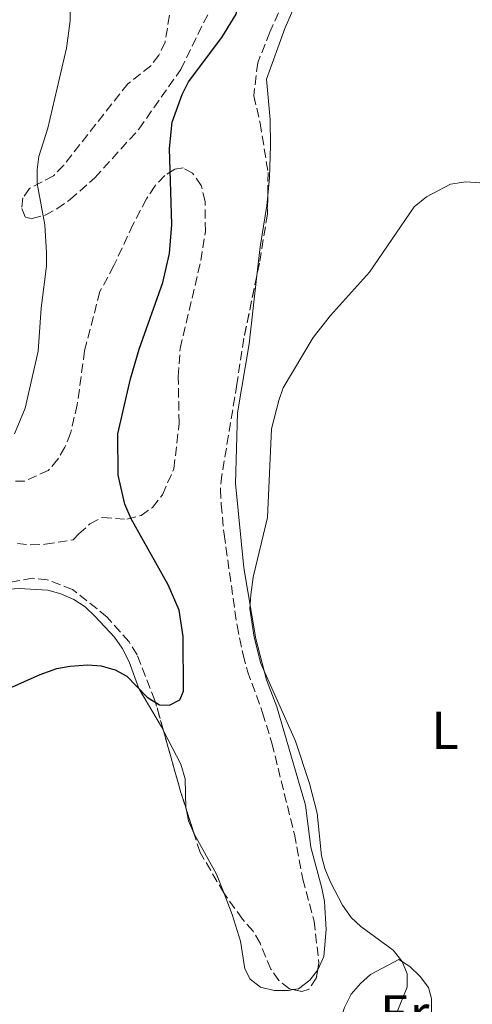
# Model space of a CAD drawing. Units: metres. Extents: x 583794 to 587243, y 4710431 to 4712786.
# Drawn here: x 585642 to 585727, y 4711938 to 4712124 of the extents above; entities that cross this region are included whole.
import ezdxf
from ezdxf.enums import TextEntityAlignment as Align

# ---------------------------------------------------------------- set-up
doc = ezdxf.new("R2010")
doc.units = ezdxf.units.M
doc.header["$MEASUREMENT"] = 0
doc.linetypes.add('DGN Style 3', pattern=[2.435890702152634, 1.739921930109024, -0.6959687720436097])
for name, color, linetype, lineweight in [('Curva de nivel directora', 30, 'Continuous', 30), ('Curva de nivel intermedia', 30, 'Continuous', 0), ('Etiqueta de uso rústico', 92, 'Continuous', 0), ('Línea de cambio de uso (parcela vista)', 92, 'Continuous', 0), ('Zona arbolada', 92, 'DGN Style 3', 0)]:
    doc.layers.add(name, color=color, linetype=linetype, lineweight=lineweight)
doc.styles.add('Style-Arial', font='arial.ttf')

msp = doc.modelspace()

# ---------------------------------------------------------------- linework, layer by layer
at = {"layer": 'Curva de nivel directora', "color": 30, "linetype": 'Continuous', "lineweight": 30, "elevation": 450, "flags": 128}
for points in [[(585662.9199999993, 4712029.480000001), (585661.7399999992, 4712032.260000002), (585660.4699999995, 4712037.710000001), (585660.4400000006, 4712045.529999999), (585662.7999999986, 4712055.890000002), (585664.4300000003, 4712061.439999999), (585668.8899999994, 4712074.039999999), (585670.1500000001, 4712079.5), (585670.5799999993, 4712084.980000001), (585670.139999999, 4712099.25), (585670.6199999995, 4712104.230000002), (585672.5099999983, 4712109.470000002), (585673.6999999996, 4712111.830000003), (585679.9899999994, 4712120.180000001), (585682.7299999997, 4712124.59), (585683.17, 4712127.140000001), (585683.0499999993, 4712132.830000001), (585683.749999999, 4712136.650000001)], [(585639.8799999991, 4711997.520000001), (585645.7499999988, 4712000.170000001), (585648.9099999992, 4712001.279999999), (585651.3599999989, 4712001.76), (585654.7699999999, 4712002.010000001), (585657.2899999989, 4712001.78), (585659.8999999996, 4712001.070000002), (585662.099999999, 4711999.890000002), (585665.9399999991, 4711995.930000001), (585668.2599999993, 4711994.440000001), (585670.139999999, 4711994.42), (585672.0700000002, 4711995.420000001), (585672.7999999989, 4711997.010000001), (585672.7099999995, 4712007.359999999), (585671.9899999996, 4712012.310000001), (585669.8899999986, 4712017.08), (585662.9199999993, 4712029.480000001)]]:
    msp.add_lwpolyline(points, dxfattribs=at)
at = {"layer": 'Curva de nivel intermedia', "color": 30, "linetype": 'Continuous', "lineweight": 0, "flags": 128}
for points, elevation in [([(585640.9699999999, 4712045.5), (585642.9300000002, 4712050.34), (585645.42, 4712061.09), (585645.9499999998, 4712069.180000001), (585646.9500000011, 4712077.100000001), (585646.9500000011, 4712079.63), (585646.6300000015, 4712084.88), (585645.2100000001, 4712092.649999999), (585645.2100000001, 4712095.269999999), (585645.5200000008, 4712097.75), (585647.2199999995, 4712103.119999999), (585650.7599999999, 4712118.180000001), (585651.4599999995, 4712123.300000001), (585651.5800000003, 4712131.28)], 455), ([(585712.8300000009, 4711936.189999999), (585714.9200000009, 4711941.279999998), (585714.9200000009, 4711943.779999999), (585713.9999999999, 4711946.109999998), (585712.2699999999, 4711948.25), (585706.1900000002, 4711952.699999998), (585704.3700000008, 4711954.399999999), (585702.7400000013, 4711956.730000001), (585700.5000000016, 4711961.06), (585699.4000000019, 4711963.609999998), (585698.7900000017, 4711966.04), (585697.9800000003, 4711974.039999999), (585696.540000001, 4711979.659999998), (585693.860000001, 4711987.59), (585687.37, 4712002.27), (585686.0700000013, 4712007.199999998), (585685.3100000013, 4712012.55), (585685.4700000001, 4712015.210000002), (585685.9100000004, 4712018.54), (585688.6200000016, 4712029.760000001), (585689.3400000014, 4712046.460000002), (585690.7500000017, 4712051.779999999), (585691.5300000019, 4712054.159999999), (585697.2000000003, 4712063.67), (585700.4800000016, 4712067.81), (585707.8100000008, 4712075.98), (585716.2599999997, 4712088.26), (585718.5599999997, 4712090.140000001), (585723.1100000006, 4712092.550000001), (585725.9900000016, 4712092.96), (585728.5900000011, 4712092.800000002)], 445)]:
    msp.add_lwpolyline(points, dxfattribs=dict(at, elevation=elevation))
at = {"layer": 'Línea de cambio de uso (parcela vista)', "color": 92, "linetype": 'Continuous', "lineweight": 0, "extrusion": (-0.007420657432730583, -0.0498806598977962, 0.99872761732688), "elevation": -238933.6376837966, "flags": 128}
msp.add_lwpolyline([(-114061.4434450421, 4740841.698752641), (-114062.7556333372, 4740843.800692013), (-114063.5872467064, 4740846.051353512)], dxfattribs=at)
at = {"layer": 'Línea de cambio de uso (parcela vista)', "color": 92, "linetype": 'Continuous', "lineweight": 0}
for points in [[(585688.4299999997, 4712112.359999999, 448.570000000007), (585691.8600000005, 4712121.880000001, 448.570000000007), (585700.0999999996, 4712140.810000001, 449.1999999999971), (585704.6399999997, 4712148.59, 449.3099999999977), (585705.2641000003, 4712149.211999999, 449.3206999999966)], [(585688.4299999997, 4712112.359999999, 448.570000000007), (585689.0999999996, 4712104.720000001, 447.6999999999971), (585689.1500000004, 4712099.75, 447.4600000000065), (585689, 4712093.779999999, 446.9600000000065), (585688.6530999999, 4712090.3947, 446.6388000000007)], [(585688.6530999999, 4712090.3947, 446.6388000000007), (585688.4600000001, 4712088.51, 446.4600000000065), (585687.2400000002, 4712080.75, 446.2100000000065), (585686.6173, 4712075.346200001, 446.2100000000065)], [(585686.6173, 4712075.346200001, 446.2100000000065), (585685.1299999999, 4712062.439999999, 446.2100000000065), (585682.9600000001, 4712049.5, 445.4700000000012), (585682.5899999999, 4712036.180000001, 445.4700000000012), (585684.1299999999, 4712020.289999999, 445.4700000000012), (585686.4400000004, 4712006.890000001, 445.2200000000012), (585688.4100000003, 4711999.16, 445.2200000000012), (585690.3399999999, 4711994.109999999, 445.1000000000058), (585695.7800000003, 4711975.57, 445.1000000000058), (585696.75, 4711967.630000001, 445.1000000000058), (585698.8200000003, 4711959.9, 445.3399999999965), (585699.3399999999, 4711957.42, 445.8399999999965), (585699.6799999997, 4711952.15, 445.9700000000012), (585699.2300000004, 4711947.08, 446.2100000000065), (585698.1600000003, 4711944.680000001, 446.4600000000065), (585698.0768999998, 4711944.5689, 446.4731999999931)], [(585669.0177999996, 4711989.535700001, 449.570000000007), (585668.6100000005, 4711990.32, 449.570000000007), (585664.3700000001, 4711997.539999999, 449.820000000007), (585662.5300000003, 4712002.59, 450.070000000007), (585661.2199999997, 4712005.16, 450.1900000000023), (585659.8099999996, 4712007.24, 450.1900000000023), (585656.0899999999, 4712011.180000001, 450.3099999999977), (585654.2800000003, 4712012.949999999, 450.4400000000023), (585652.0899999999, 4712014.32, 450.4400000000023), (585649.6900000004, 4712015.390000001, 450.6900000000023), (585647.2000000002, 4712016.060000001, 450.6900000000023), (585641.8300000001, 4712016.41, 451.0599999999977), (585639.0499999998, 4712016.189999999, 451.0599999999977), (585636.3700000001, 4712015.66, 451.0599999999977), (585633.4956999999, 4712014.725199999, 451.1245000000054)], [(585673.2582, 4711974.9257, 449.4334999999992), (585673.2300000004, 4711975.060000001, 449.4400000000023), (585673.0800000001, 4711980.529999999, 449.570000000007), (585672.2599999999, 4711983.300000001, 449.570000000007), (585669.0177999996, 4711989.535700001, 449.570000000007)], [(585680.4403999997, 4711958.9077, 449.1999999999971), (585679.0099999999, 4711962.59, 449.1999999999971), (585674.8700000001, 4711970.01, 449.1999999999971), (585674.7390000002, 4711970.310500001, 449.2140000000073)], [(585693.4375, 4711940.808, 446.9600000000065), (585692.54, 4711940.66, 446.9600000000065), (585689.8499999996, 4711940.630000001, 447.3300000000018), (585687.2599999999, 4711941.300000001, 447.4600000000065), (585685.3600000005, 4711942.77, 447.8300000000018), (585684.3499999996, 4711944.75, 448.0800000000018), (585683.5, 4711949.91, 448.570000000007), (585681.9699999997, 4711954.970000001, 449.1999999999971), (585680.4403999997, 4711958.9077, 449.1999999999971)], [(585712.4400000004, 4711926.92, 444.1199999999953), (585709.75, 4711927, 444.5), (585707.2599999999, 4711927.869999999, 444.8699999999953), (585704.9600000001, 4711929.140000001, 444.9900000000052), (585702.9600000001, 4711930.810000001, 445.4900000000052), (585702.2400000002, 4711932.49, 445.7400000000052), (585702.2199999997, 4711934.880000001, 445.9900000000052), (585703.0899999999, 4711937.470000001, 445.9900000000052), (585704.3600000005, 4711939.970000001, 445.9900000000052), (585706.1299999999, 4711941.970000001, 445.9900000000052), (585708, 4711943.680000001, 445.9900000000052), (585713.3399999999, 4711946.51, 444.8699999999953), (585715.4400000004, 4711945.140000001, 444.6199999999953), (585717.3499999996, 4711943.27, 444.6199999999953), (585718.9600000001, 4711941.199999999, 444.3699999999953), (585719.4800000004, 4711939.119999999, 444.3699999999953), (585719.5, 4711936.430000001, 444.25), (585719.0300000003, 4711933.939999999, 444.1199999999953), (585718.0599999996, 4711931.350000001, 444.1199999999953), (585716.6900000004, 4711929.15, 444.1199999999953), (585714.8099999996, 4711927.74, 444.1199999999953), (585712.4400000004, 4711926.92, 444.1199999999953)], [(585698.0768999998, 4711944.5689, 446.4731999999931), (585696.5899999999, 4711942.58, 446.7100000000065), (585694.4199999999, 4711940.970000001, 446.9600000000065), (585693.4375, 4711940.808, 446.9600000000065)]]:
    msp.add_polyline3d(points, dxfattribs=at)
at = {"layer": 'Zona arbolada', "color": 92, "linetype": 'DGN Style 3', "lineweight": 0, "elevation": 452.9700000000012, "flags": 128}
msp.add_lwpolyline([(585688.7199999997, 4712094.77), (585688.6530999999, 4712090.3947)], dxfattribs=at)
at = {"layer": 'Zona arbolada', "color": 92, "linetype": 'DGN Style 3', "lineweight": 0, "extrusion": (0.7504776570331826, 0.2069664842457265, 0.6276528982590204), "elevation": 1415039.546070405, "flags": 128}
msp.add_lwpolyline([(4386700.704359484, -1140281.142488716), (4386704.06669857, -1140280.920521491), (4386715.915921411, -1140280.818015794)], dxfattribs=at)
at = {"layer": 'Zona arbolada', "color": 92, "linetype": 'DGN Style 3', "lineweight": 0, "extrusion": (0.01566173447217888, -0.04881282882185026, 0.9986851444853537), "elevation": -220380.3340800593, "flags": 128}
msp.add_lwpolyline([(1997237.257952399, 4302110.546603729), (1997237.257952399, 4302115.399926417)], dxfattribs=at)
at = {"layer": 'Zona arbolada', "color": 92, "linetype": 'DGN Style 3', "lineweight": 0}
for points in [[(585705.2641000003, 4712149.211999999, 453.7157000000007), (585704.4000000004, 4712148.76, 453.7100000000065), (585702.4100000003, 4712147.24, 453.8099999999977), (585700.6600000003, 4712145.390000001, 453.7599999999948), (585697.7199999997, 4712140.359999999, 453.7599999999948), (585689.0599999996, 4712121.189999999, 453.7599999999948), (585686.7599999999, 4712115.42, 453.5500000000029), (585686.0099999999, 4712109.210000001, 453.5), (585687.2300000004, 4712104.039999999, 453.3899999999995), (585688.7199999997, 4712094.77, 452.9700000000012)], [(585697.7199999997, 4712140.359999999, 453.7599999999948), (585689.0599999996, 4712121.189999999, 453.7599999999948), (585686.7599999999, 4712115.42, 453.5500000000029), (585686.0099999999, 4712109.210000001, 453.5), (585687.2300000004, 4712104.039999999, 453.3899999999995), (585688.7199999997, 4712094.77, 452.9700000000012), (585688.5999999996, 4712086.92, 452.9700000000012), (585687.0999999996, 4712077.66, 452.7200000000012), (585684.1500000004, 4712063.52, 452.6000000000058), (585682.8399999999, 4712054.859999999, 452.6000000000058), (585680.0199999996, 4712037.74, 451.3600000000006), (585679.7400000002, 4712035.050000001, 451.1100000000006), (585679.8700000001, 4712032.27, 450.8600000000006), (585680.4199999999, 4712026.609999999, 450.2400000000052), (585682.8700000001, 4712009.439999999, 450.1199999999953), (585684.0099999999, 4712003.880000001, 450.1199999999953), (585684.8399999999, 4712000.810000001, 450.1199999999953), (585687.6900000004, 4711992.980000001, 450.7400000000052), (585689.4400000004, 4711987.230000001, 450.7400000000052), (585693.6799999997, 4711970.08, 450.4900000000052), (585695.25, 4711961.65, 450.4900000000052), (585697.4100000003, 4711953.720000001, 450.4900000000052), (585698.2800000003, 4711945.77, 450.4900000000052), (585697.8099999996, 4711942.99, 450.4900000000052), (585696.4299999997, 4711940.890000001, 450.4900000000052), (585695.0499999998, 4711940.470000001, 450.6100000000006), (585692.7599999999, 4711940.949999999, 450.6100000000006), (585690.75, 4711942.52, 450.7400000000052), (585689.2400000002, 4711944.689999999, 450.7400000000052), (585687.2100000001, 4711949.539999999, 450.8600000000006), (585685.9000000004, 4711951.82, 450.8600000000006), (585683.8899999997, 4711954.09, 450.9799999999959), (585680.3600000005, 4711959.02, 451.6100000000006), (585675.9199999999, 4711966.630000001, 451.9799999999959), (585672.2300000004, 4711978.130000001, 452.6000000000058), (585667.4000000004, 4711995.279999999, 452.7200000000012), (585664.04, 4712003.890000001, 453.4700000000012), (585662.5199999996, 4712006.359999999, 453.4700000000012), (585658.4000000004, 4712011, 453.4700000000012), (585651.8899999997, 4712016.199999999, 453.5899999999965), (585647.1100000005, 4712018.039999999, 454.2100000000065), (585644.3200000003, 4712018.32, 454.3399999999965), (585638.6600000003, 4712017.27, 454.4600000000065)], [(585670.1299999999, 4712124.359999999, 455.0099999999948), (585669.3200000003, 4712119.300000001, 455.1199999999953), (585668.1299999999, 4712116.859999999, 455.2200000000012), (585666.6299999999, 4712114.84, 455.2200000000012), (585662.3200000003, 4712111.480000001, 455.3300000000018), (585650.2100000001, 4712096.119999999, 457.6300000000047), (585648.29, 4712094.109999999, 457.8399999999965), (585643.7599999999, 4712091.730000001, 458.3099999999977), (585642.5, 4712089.949999999, 458.3099999999977), (585642.3099999996, 4712087.99, 458.2599999999948), (585643.0099999999, 4712086.26, 458.0500000000029), (585644.2400000002, 4712086.08, 457.8399999999965), (585646.7000000002, 4712086.689999999, 457.7400000000052), (585648.9299999997, 4712087.880000001, 457.6300000000047), (585651.4100000003, 4712089.640000001, 457.2100000000065), (585656.0599999996, 4712093.74, 456.7899999999936), (585664.3899999997, 4712102.930000001, 455.4900000000052), (585672.2599999999, 4712114.180000001, 454.0200000000041), (585679.9600000001, 4712129.76, 453.6499999999942)], [(585670.1299999999, 4712124.359999999, 455.0099999999948), (585669.3200000003, 4712119.300000001, 455.1199999999953), (585668.1299999999, 4712116.859999999, 455.2200000000012), (585666.6299999999, 4712114.84, 455.2200000000012), (585662.3200000003, 4712111.480000001, 455.3300000000018), (585650.2100000001, 4712096.119999999, 457.6300000000047), (585648.29, 4712094.109999999, 457.8399999999965), (585643.7599999999, 4712091.730000001, 458.3099999999977), (585642.5, 4712089.949999999, 458.3099999999977), (585642.3099999996, 4712087.99, 458.2599999999948), (585643.0099999999, 4712086.26, 458.0500000000029), (585644.2400000002, 4712086.08, 457.8399999999965), (585646.7000000002, 4712086.689999999, 457.7400000000052), (585648.9299999997, 4712087.880000001, 457.6300000000047), (585651.4100000003, 4712089.640000001, 457.2100000000065), (585656.0599999996, 4712093.74, 456.7899999999936), (585664.3899999997, 4712102.930000001, 455.4900000000052), (585672.2599999999, 4712114.180000001, 454.0200000000041), (585679.9600000001, 4712129.76, 453.6499999999942)], [(585674.5099999999, 4712094.640000001, 452.1000000000058), (585672.7100000001, 4712095.609999999, 452.1000000000058), (585671.1200000001, 4712095.4, 452.2299999999959), (585669.25, 4712094.189999999, 452.4799999999959), (585667.3799999999, 4712092.180000001, 452.8500000000058), (585665.8099999996, 4712089.779999999, 453.2200000000012), (585663.2699999996, 4712084.99, 453.4700000000012), (585659.6699999999, 4712077.199999999, 454.4600000000065), (585657.0300000003, 4712072.310000001, 454.5899999999965), (585654.1500000004, 4712061.15, 455.8300000000018), (585652.7599999999, 4712051, 456.9499999999971), (585651.5199999996, 4712045.619999999, 456.9499999999971), (585650.4500000002, 4712043.02, 456.6999999999971), (585649.0800000001, 4712040.720000001, 456.5800000000018), (585647.3099999996, 4712038.619999999, 456.9499999999971), (585642.8600000005, 4712036.59, 457.320000000007), (585640.2699999996, 4712036.57, 457.320000000007), (585639.0700000003, 4712037.449999999, 457.320000000007), (585638.0599999996, 4712039.230000001, 457.4400000000023), (585637.2400000002, 4712041.609999999, 457.6900000000023), (585636.8200000003, 4712044.49, 458.070000000007), (585636.8899999997, 4712047.369999999, 458.070000000007), (585637.2022000002, 4712049.042300001, 458.070000000007)], [(585641.4800000004, 4712024.850000001, 457.070000000007), (585643.9600000001, 4712024.58, 456.820000000007), (585646.7400000002, 4712024.699999999, 456.4499999999971), (585652, 4712025.550000001, 456.3300000000018), (585653.0899999999, 4712026.65, 455.4600000000065), (585655.1600000003, 4712028.560000001, 454.8399999999965), (585657.5300000003, 4712029.77, 453.8399999999965), (585662.1100000005, 4712029.42, 452.9700000000012), (585664.7800000003, 4712030.140000001, 452.6000000000058), (585666.9500000002, 4712031.65, 452.2299999999959), (585668.8200000003, 4712034.050000001, 452.1000000000058), (585670.9600000001, 4712038.939999999, 452.2299999999959), (585671.9699999997, 4712047.5, 452.3500000000058), (585671.79, 4712056.25, 452.3500000000058), (585672.1399999997, 4712061.619999999, 452.3500000000058), (585676.0599999996, 4712078.15, 452.3500000000058), (585676.9000000004, 4712083.630000001, 452.3500000000058), (585676.8499999996, 4712089.289999999, 452.3500000000058), (585676.1200000001, 4712092.27, 452.2299999999959), (585674.5099999999, 4712094.640000001, 452.1000000000058), (585672.7100000001, 4712095.609999999, 452.1000000000058), (585671.1200000001, 4712095.4, 452.2299999999959), (585669.25, 4712094.189999999, 452.4799999999959), (585667.3799999999, 4712092.180000001, 452.8500000000058), (585665.8099999996, 4712089.779999999, 453.2200000000012), (585663.2699999996, 4712084.99, 453.4700000000012), (585659.6699999999, 4712077.199999999, 454.4600000000065), (585657.0300000003, 4712072.310000001, 454.5899999999965), (585654.1500000004, 4712061.15, 455.8300000000018), (585652.7599999999, 4712051, 456.9499999999971), (585651.5199999996, 4712045.619999999, 456.9499999999971), (585650.4500000002, 4712043.02, 456.6999999999971), (585649.0800000001, 4712040.720000001, 456.5800000000018), (585647.3099999996, 4712038.619999999, 456.9499999999971), (585642.8600000005, 4712036.59, 457.320000000007), (585640.2699999996, 4712036.57, 457.320000000007)], [(585641.4800000004, 4712024.850000001, 457.070000000007), (585643.9600000001, 4712024.58, 456.820000000007), (585646.7400000002, 4712024.699999999, 456.4499999999971), (585652, 4712025.550000001, 456.3300000000018), (585653.0899999999, 4712026.65, 455.4600000000065), (585655.1600000003, 4712028.560000001, 454.8399999999965), (585657.5300000003, 4712029.77, 453.8399999999965), (585662.1100000005, 4712029.42, 452.9700000000012), (585664.7800000003, 4712030.140000001, 452.6000000000058), (585666.9500000002, 4712031.65, 452.2299999999959), (585668.8200000003, 4712034.050000001, 452.1000000000058), (585670.9600000001, 4712038.939999999, 452.2299999999959), (585671.9699999997, 4712047.5, 452.3500000000058), (585671.79, 4712056.25, 452.3500000000058), (585672.1399999997, 4712061.619999999, 452.3500000000058), (585676.0599999996, 4712078.15, 452.3500000000058), (585676.9000000004, 4712083.630000001, 452.3500000000058), (585676.8499999996, 4712089.289999999, 452.3500000000058), (585676.1200000001, 4712092.27, 452.2299999999959), (585674.5099999999, 4712094.640000001, 452.1000000000058)], [(585688.6530999999, 4712090.3947, 452.9700000000012), (585688.5999999996, 4712086.92, 452.9700000000012), (585687.0999999996, 4712077.66, 452.7200000000012), (585686.6173, 4712075.346200001, 452.7004000000015)], [(585686.6173, 4712075.346200001, 452.7004000000015), (585684.1500000004, 4712063.52, 452.6000000000058), (585682.8399999999, 4712054.859999999, 452.6000000000058), (585680.0199999996, 4712037.74, 451.3600000000006), (585679.7400000002, 4712035.050000001, 451.1100000000006), (585679.8700000001, 4712032.27, 450.8600000000006), (585680.4199999999, 4712026.609999999, 450.2400000000052), (585682.8700000001, 4712009.439999999, 450.1199999999953), (585684.0099999999, 4712003.880000001, 450.1199999999953), (585684.8399999999, 4712000.810000001, 450.1199999999953), (585687.6900000004, 4711992.980000001, 450.7400000000052), (585689.4400000004, 4711987.230000001, 450.7400000000052), (585693.6799999997, 4711970.08, 450.4900000000052), (585695.25, 4711961.65, 450.4900000000052), (585697.4100000003, 4711953.720000001, 450.4900000000052), (585698.2800000003, 4711945.77, 450.4900000000052), (585698.0768999998, 4711944.5689, 450.4900000000052)], [(585669.0177999996, 4711989.535700001, 452.6797999999981), (585667.4000000004, 4711995.279999999, 452.7200000000012), (585664.04, 4712003.890000001, 453.4700000000012), (585662.5199999996, 4712006.359999999, 453.4700000000012), (585658.4000000004, 4712011, 453.4700000000012), (585651.8899999997, 4712016.199999999, 453.5899999999965), (585647.1100000005, 4712018.039999999, 454.2100000000065), (585644.3200000003, 4712018.32, 454.3399999999965), (585638.6600000003, 4712017.27, 454.4600000000065), (585633.4956999999, 4712014.725199999, 455.2200000000012)], [(585680.4403999997, 4711958.9077, 451.5957000000053), (585680.3600000005, 4711959.02, 451.6100000000006), (585675.9199999999, 4711966.630000001, 451.9799999999959), (585674.7390000002, 4711970.310500001, 452.1784000000043)], [(585693.4375, 4711940.808, 450.6100000000006), (585692.7599999999, 4711940.949999999, 450.6100000000006), (585690.75, 4711942.52, 450.7400000000052), (585689.2400000002, 4711944.689999999, 450.7400000000052), (585687.2100000001, 4711949.539999999, 450.8600000000006), (585685.9000000004, 4711951.82, 450.8600000000006), (585683.8899999997, 4711954.09, 450.9799999999959), (585680.4403999997, 4711958.9077, 451.5957000000053)], [(585698.0768999998, 4711944.5689, 450.4900000000052), (585697.8099999996, 4711942.99, 450.4900000000052), (585696.4299999997, 4711940.890000001, 450.4900000000052), (585695.0499999998, 4711940.470000001, 450.6100000000006), (585693.4375, 4711940.808, 450.6100000000006)]]:
    msp.add_polyline3d(points, dxfattribs=at)

# ---------------------------------------------------------------- texts
at = {"layer": 'Etiqueta de uso rústico', "color": 92, "linetype": 'Continuous', "lineweight": 0, "style": 'Style-Arial'}
for s, p in [('L', (585722.0514203804, 4711989.650010001, 442.6600000000035)), ('Er', (585714.4454566084, 4711936.260010001, 445.1199999999953))]:
    msp.add_text(s, height=7.000000000000002, dxfattribs=at).set_placement(p, align=Align.MIDDLE_CENTER)

doc.saveas('drawing.dxf')
